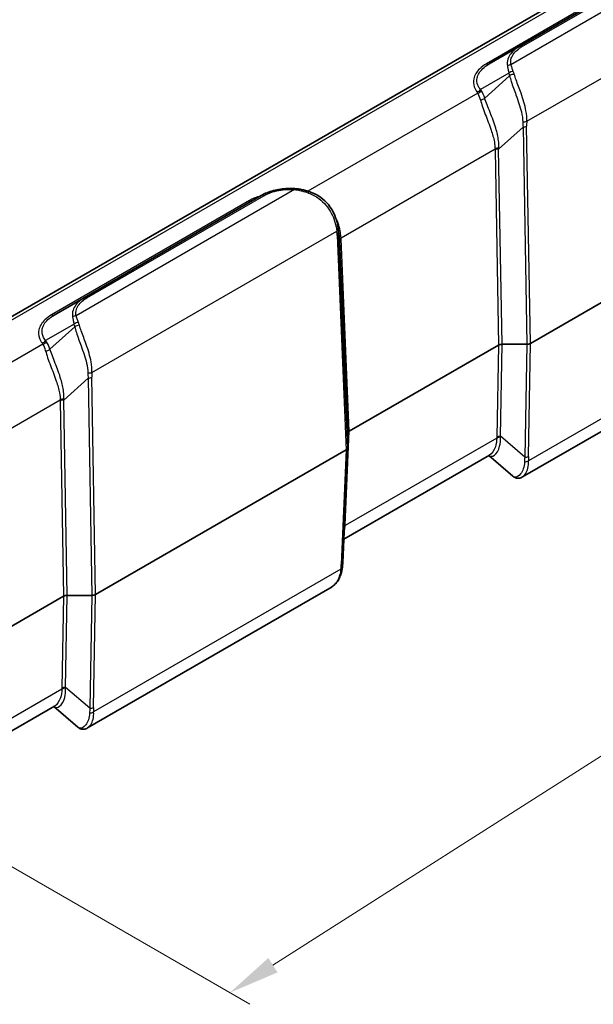
# Model space of a CAD drawing. Units: millimetres. Extents: x 0 to 5875, y 0 to 563.
# Drawn here: x 271 to 327, y 357 to 453 of the extents above; entities that cross this region are included whole.
import ezdxf

# ---------------------------------------------------------------- set-up
doc = ezdxf.new("R2010")
doc.units = ezdxf.units.MM
doc.header["$LTSCALE"] = 2
doc.layers.get('Defpoints').update_dxf_attribs({"lineweight": 25})
for name, color, linetype, lineweight in [('Dimension (ISO)', 7, 'Continuous', 18), ('Visible (ISO)', 7, 'Continuous', 35), ('Visible Narrow (ISO)', 7, 'Continuous', 25)]:
    doc.layers.add(name, color=color, linetype=linetype, lineweight=lineweight)
doc.styles.add('Note Text (TK)', font='txt')
doc.dimstyles.new('Default - Method 1b (TK)', dxfattribs={"dimscale": 2, "dimtxt": 2.5, "dimasz": 2.5, "dimexe": 1, "dimexo": 1.5, "dimgap": 1, "dimtad": 1, "dimtoh": 1, "dimrnd": 1e-08, "dimdsep": 46, "dimtxsty": 'Note Text (TK)', "dimcen": 0.09, "dimdle": 5, "dimclrd": 100, "dimclre": 100, "dimclrt": 7, "dimadec": 1, "dimazin": 1, "dimtfac": 1, "dimtmove": 0, "dimatfit": 3, "dimfxl": 1, "dimtolj": 1, "dimlwd": -1, "dimlwe": -1, "dimarcsym": 0})

# ---------------------------------------------------------------- blocks, each defined once
blk = doc.blocks.new('*D5')
at = {"layer": 'Defpoints', "color": 0}
for p in [(260.652, 494.264), (369.563, 471.647), (332.793, 450.418)]:
    blk.add_point(p, dxfattribs=at)
at = {"layer": 'Dimension (ISO)', "color": 100}
for p, q in [((263.614, 495.975), (299.397, 516.633)), ((301.694, 512.896), (365.29, 474.244)), ((335.755, 452.129), (371.538, 472.787))]:
    blk.add_line(p, q, dxfattribs=at)
for points in [[(302.127, 513.609), (301.262, 512.184), (297.422, 515.493)], [(365.723, 474.956), (364.857, 473.532), (369.563, 471.647)]]:
    blk.add_solid(points, dxfattribs=at)
at = {"layer": 'Dimension (ISO)', "color": 7, "insert": (330.303, 500.775), "char_height": 5, "attachment_point": 4, "rotation": 328.70949, "style": 'Note Text (TK)'}
blk.add_mtext('\\A1;{\\Q28.709;\\W0.827;\\H0.816x; \\fＭＳ Ｐゴシック|b0|i0;\\H5.0000;105}', dxfattribs=at)
blk = doc.blocks.new('*D6')
at = {"layer": 'Defpoints', "color": 0}
for p in [(331.966, 464.871), (398.434, 426.495), (225.048, 396.667)]:
    blk.add_point(p, dxfattribs=at)
at = {"layer": 'Dimension (ISO)', "color": 100}
for p, q in [((334.895, 463.18), (400.387, 425.368)), ((295.731, 360.981), (394.219, 423.806)), ((227.976, 394.977), (293.468, 357.165))]:
    blk.add_line(p, q, dxfattribs=at)
for points in [[(393.771, 424.509), (394.667, 423.104), (398.434, 426.495)], [(295.283, 361.684), (296.179, 360.278), (291.516, 358.292)]]:
    blk.add_solid(points, dxfattribs=at)
at = {"layer": 'Dimension (ISO)', "color": 7, "insert": (336.392, 392.256), "char_height": 5, "attachment_point": 4, "rotation": 32.53373, "style": 'Note Text (TK)'}
blk.add_mtext('\\A1;{\\Q-27.466;\\W0.838;\\H0.816x; \\fＭＳ Ｐゴシック|b0|i0;\\H5.0000;153.9}', dxfattribs=at)

msp = doc.modelspace()

# ---------------------------------------------------------------- linework, layer by layer
at = {"layer": 'Visible (ISO)'}
for p, q in [((324.74, 455.7353), (238.8266, 406.1332)), ((328.7327, 455.7951), (319.7437, 450.6054)), ((316.8177, 448.916), (319.7437, 450.6054)), ((294.5881, 436.0818), (277.3173, 426.1105)), ((302.1041, 432.8323), (302.1922, 432.1246)), ((320.8509, 421.6466), (333.4324, 428.9105)), ((274.3913, 424.4211), (277.3173, 426.1105)), ((317.7297, 421.4776), (303.1732, 413.0733)), ((320.4975, 421.5621), (318.0831, 421.5621)), ((332.2504, 415.6485), (320.0765, 408.6199)), ((303.0268, 412.8693), (303.0268, 411.4754)), ((278.4245, 397.1517), (302.8805, 411.2714)), ((303.0267, 411.4682), (302.5435, 400.2862)), ((316.8564, 410.7577), (302.6414, 402.5506)), ((319.1308, 408.6964), (316.7795, 410.7133)), ((301.2908, 397.774), (277.6501, 384.125)), ((275.3033, 396.9827), (260.7468, 388.5784)), ((278.0711, 397.0672), (275.6567, 397.0672)), ((274.43, 386.2628), (260.2149, 378.0557)), ((276.7044, 384.2015), (274.3531, 386.2184))]:
    msp.add_line(p, q, dxfattribs=at)
for centre, major_axis, ratio, start_param, end_param in [((297.4479, 429.7511), (-2.9805, -5.8774), 0.6190507, 2.3987876, 2.405836), ((318.0833, 421.2732), (0.5001, -0.0002), 0.5776416, 1.5715538, 2.3564474), ((320.4973, 421.8509), (0.5001, -0.0002), 0.5776416, 4.7131465, 5.49804), ((303.5271, 412.8692), (0.5003, -0.0002), 0.5770588, 2.3569511, 3.1418446), ((302.5265, 411.4755), (0.5003, -0.0002), 0.5770588, 5.4985438, 6.2834373), ((275.6569, 396.7783), (0.5001, -0.0002), 0.5776416, 1.5715538, 2.3564474), ((278.0709, 397.356), (0.5001, -0.0002), 0.5776416, 4.7131465, 5.49804)]:
    msp.add_ellipse(centre, major_axis=major_axis, ratio=ratio, start_param=start_param, end_param=end_param, dxfattribs=at)
for points, knots in [([(297.8821, 436.7494), (297.6462, 436.7655), (297.4083, 436.7692), (296.935, 436.7518), (296.6996, 436.7308), (296.2375, 436.6646), (296.0109, 436.6193), (295.5725, 436.5054), (295.3607, 436.4366), (294.9577, 436.2763), (294.7664, 436.1847), (294.5881, 436.0818)], [0, 0, 0, 0, 0.0659113, 0.0659113, 0.13182261, 0.13182261, 0.19773391, 0.19773391, 0.26364521, 0.26364521, 0.32955652, 0.32955652, 0.32955652, 0.32955652]), ([(298.9069, 436.5722), (298.8389, 436.592), (298.7708, 436.61), (298.6343, 436.6427), (298.566, 436.6574), (298.4292, 436.6836), (298.3608, 436.6952), (298.2239, 436.7154), (298.1555, 436.7241), (298.0187, 436.7387), (297.9503, 436.7447), (297.8821, 436.7494)], [0, 0, 0, 0, 0.01875102, 0.01875102, 0.03750204, 0.03750204, 0.05625306, 0.05625306, 0.07500408, 0.07500408, 0.093755101, 0.093755101, 0.093755101, 0.093755101]), ([(299.2466, 436.47), (299.2236, 436.4771), (299.2008, 436.4842), (299.1551, 436.4981), (299.1323, 436.505), (299.0869, 436.5188), (299.0643, 436.5256), (299.0191, 436.5391), (298.9966, 436.5458), (298.9516, 436.5591), (298.9292, 436.5657), (298.9069, 436.5722)], [-0.716234566, -0.716234566, -0.716234566, -0.716234566, -0.699560091, -0.699560091, -0.682885616, -0.682885616, -0.666211141, -0.666211141, -0.649536667, -0.649536667, -0.632862192, -0.632862192, -0.632862192, -0.632862192]), ([(302.0993, 432.8699), (302.0656, 433.1268), (302.0104, 433.4092), (301.8346, 433.988), (301.714, 434.2845), (301.3975, 434.8573), (301.2016, 435.1335), (300.7396, 435.6326), (300.4737, 435.8553), (299.8913, 436.2232), (299.575, 436.3684), (299.2466, 436.47)], [0, 0, 0, 0, 0.09018065, 0.09018065, 0.18036131, 0.18036131, 0.27054196, 0.27054196, 0.36072261, 0.36072261, 0.45090327, 0.45090327, 0.45090327, 0.45090327]), ([(320.0765, 408.6199), (320.0219, 408.5884), (319.9631, 408.5615), (319.8374, 408.5211), (319.7705, 408.5077), (319.6329, 408.4986), (319.5623, 408.5031), (319.425, 408.531), (319.3585, 408.5544), (319.2362, 408.6159), (319.1803, 408.6539), (319.1308, 408.6964)], [0.26520321, 0.26520321, 0.26520321, 0.26520321, 0.29100304, 0.29100304, 0.31680287, 0.31680287, 0.3426027, 0.3426027, 0.36840253, 0.36840253, 0.39420236, 0.39420236, 0.39420236, 0.39420236]), ([(302.5015, 399.7891), (302.4815, 399.6241), (302.4536, 399.4621), (302.3749, 399.146), (302.3241, 398.9919), (302.1935, 398.6961), (302.1137, 398.5546), (301.9239, 398.2914), (301.8141, 398.17), (301.5693, 397.9528), (301.4346, 397.857), (301.2908, 397.774)], [0, 0, 0, 0, 0.05303965, 0.05303965, 0.1060793, 0.1060793, 0.15911895, 0.15911895, 0.2121586, 0.2121586, 0.26519825, 0.26519825, 0.26519825, 0.26519825]), ([(302.5435, 400.2862), (302.5421, 400.2545), (302.5405, 400.2225), (302.5366, 400.158), (302.5343, 400.1254), (302.5293, 400.0597), (302.5265, 400.0265), (302.5203, 399.9597), (302.5169, 399.926), (302.5096, 399.858), (302.5057, 399.8237), (302.5015, 399.7891)], [0.62563215, 0.62563215, 0.62563215, 0.62563215, 0.64673297, 0.64673297, 0.6678338, 0.6678338, 0.68893462, 0.68893462, 0.71003544, 0.71003544, 0.73113626, 0.73113626, 0.73113626, 0.73113626]), ([(277.6501, 384.125), (277.5955, 384.0935), (277.5367, 384.0666), (277.411, 384.0262), (277.3441, 384.0128), (277.2065, 384.0037), (277.1359, 384.0082), (276.9986, 384.0361), (276.9321, 384.0595), (276.8098, 384.121), (276.7539, 384.159), (276.7044, 384.2015)], [0.26520321, 0.26520321, 0.26520321, 0.26520321, 0.29100304, 0.29100304, 0.31680287, 0.31680287, 0.3426027, 0.3426027, 0.36840253, 0.36840253, 0.39420236, 0.39420236, 0.39420236, 0.39420236])]:
    msp.add_open_spline(points, degree=3, knots=knots, dxfattribs=at)
at = {"layer": 'Visible Narrow (ISO)'}
for p, q in [((239.3266, 406.0836), (325.24, 455.6858)), ((319.9937, 450.5806), (328.9827, 455.7704)), ((326.5685, 454.7147), (316.5677, 448.9408)), ((329.9664, 455.2024), (318.9514, 448.8429)), ((320.4959, 443.3185), (332.7931, 450.4184)), ((318.7592, 448.0208), (315.9778, 446.4149)), ((318.8258, 447.7677), (316.4024, 445.5836)), ((315.715, 446.0723), (299.14, 436.5027)), ((315.6294, 446.1915), (315.715, 446.0723)), ((316.0633, 446.2957), (315.9778, 446.4149)), ((317.7536, 440.6173), (320.131, 442.7599)), ((320.131, 442.7599), (320.4975, 421.5621)), ((320.8509, 421.6466), (320.4844, 442.8444)), ((302.3732, 431.9534), (317.3993, 440.6287)), ((317.4003, 440.5328), (317.7297, 421.4776)), ((318.0831, 421.5621), (317.7536, 440.6173)), ((297.848, 436.6588), (276.525, 424.348)), ((293.4358, 435.5855), (274.1413, 424.4459)), ((277.5673, 426.0857), (294.8381, 436.057)), ((278.0695, 418.8236), (301.9569, 432.6151)), ((303.0268, 411.4754), (302.1421, 432.374)), ((302.1421, 432.374), (302.2315, 431.6556)), ((301.9957, 432.17), (302.8805, 411.2714)), ((302.2315, 431.6556), (303.0268, 412.8693)), ((303.1732, 413.0733), (302.3779, 431.8596)), ((276.3328, 423.5259), (273.5514, 421.92)), ((276.3994, 423.2728), (273.976, 421.0887)), ((273.6369, 421.8008), (273.5514, 421.92)), ((273.2886, 421.5774), (256.7136, 412.0078)), ((273.203, 421.6966), (273.2886, 421.5774)), ((317.7297, 421.4776), (317.5666, 412.4986)), ((317.92, 412.5831), (318.0831, 421.5621)), ((320.4975, 421.5621), (320.2974, 410.5437)), ((320.6507, 410.6282), (320.8509, 421.6466)), ((275.3272, 416.1224), (277.7046, 418.265)), ((277.7046, 418.265), (278.0711, 397.0672)), ((278.4245, 397.1517), (278.058, 418.3495)), ((333.0771, 417.3666), (320.6622, 410.1989)), ((259.9468, 407.4585), (274.9729, 416.1338)), ((274.9739, 416.0379), (275.3033, 396.9827)), ((275.6567, 397.0672), (275.3272, 416.1224)), ((317.5657, 412.408), (302.7748, 403.8685)), ((302.7795, 403.9612), (303.1732, 413.0733)), ((320.2974, 410.5437), (317.92, 412.5831)), ((302.8805, 411.2714), (302.3973, 400.0896)), ((302.3585, 399.6312), (278.2358, 385.704)), ((275.3033, 396.9827), (275.1402, 388.0037)), ((275.4936, 388.0882), (275.6567, 397.0672)), ((278.0711, 397.0672), (277.871, 386.0488)), ((278.2243, 386.1333), (278.4245, 397.1517)), ((275.1393, 387.9131), (260.3484, 379.3736)), ((277.871, 386.0488), (275.4936, 388.0882))]:
    msp.add_line(p, q, dxfattribs=at)
for centre, major_axis, ratio, start_param, end_param in [((319.9937, 450.1723), (-0.25, 0.433), 0.5773503, 5.4977871, 6.2831853), ((316.5677, 449.349), (0.25, -0.433), 0.5773503, 5.4977871, 6.2831853), ((318.9514, 448.4346), (-0.4898, -0.1004), 0.8108333, 4.54762, 5.3162113), ((319.1075, 447.8359), (-0.4769, -0.1501), 0.6745674, 4.3450026, 5.2989447), ((316.1667, 444.3551), (1.8589, 4.5929), 0.4403736, 5.7093057, 5.792678), ((319.1741, 447.5829), (-0.4887, -0.1059), 0.6375936, 4.3600576, 5.3590765), ((316.515, 444.1702), (1.7213, 5.0563), 0.4735504, 5.6913659, 5.7747383), ((315.6294, 446.5998), (-0.4063, -0.2915), 0.7543445, 1.0747375, 1.9289499), ((315.715, 446.4805), (-0.4063, -0.2915), 0.7543445, 1.0747375, 1.9289499), ((312.715, 441.0742), (2.5109, 5.4455), 0.409672, 5.7992294, 6.0231944), ((313.0633, 440.8894), (2.39, 5.9051), 0.4403736, 5.7876216, 6.0115866), ((316.054, 445.7685), (-0.4778, -0.1473), 0.6723988, 1.2047775, 2.1613565), ((320.1425, 443.5083), (-0.4991, 0.0306), 0.489926, 1.523407, 2.3870056), ((323.5812, 448.0633), (-2.6413, -6.9152), 0.3272304, 5.5960788, 5.7015829), ((323.9345, 447.8736), (-2.863, -6.5213), 0.2954394, 5.6065719, 5.7120761), ((320.131, 443.0342), (-0.4999, -0.0086), 0.5484459, 1.5613147, 2.3462083), ((317.7527, 440.439), (-0.5, -0.0015), 0.5385217, 4.6979789, 5.4955501), ((321.8362, 446.9988), (-3.681, -8.3845), 0.2954394, 5.6946441, 5.7120761), ((317.7536, 440.343), (-0.4999, -0.0086), 0.5484459, 4.7029074, 5.4878009), ((322.1895, 446.8091), (-3.8921, -7.994), 0.2683797, 5.7006485, 5.7180804), ((297.848, 436.2505), (0.0341, 0.4988), 0.0959998, 0, 0.6187646), ((298.7668, 436.0922), (0.1401, 0.48), 0.073913, 0, 0.7626521), ((300.2844, 434.7994), (4.4864, -1.9766), 0.2065784, 1.9037345, 1.9871068), ((299.0988, 435.9924), (0.1478, 0.4777), 0.0091566, 5.4749348, 6.2831853), ((293.4358, 435.9938), (0.25, -0.433), 0.5773503, 5.4977871, 6.2831853), ((294.8381, 435.6487), (-0.25, 0.433), 0.5773503, 5.4977871, 6.2831853), ((301.6036, 432.8048), (0.4958, 0.065), 0.6170074, 5.4217077, 6.2831853), ((298.3681, 433.1128), (2.2123, -3.9698), 0.7255801, 0.9645573, 1.0700614), ((301.6424, 432.3597), (0.4996, 0.0211), 0.5651364, 5.473866, 6.2587595), ((298.0147, 433.3025), (2.4951, -4.3704), 0.7535249, 0.9680975, 1.0655424), ((302.7265, 431.7636), (-0.4992, -0.0286), 0.5746323, 5.4653866, 6.2629578), ((298.0671, 432.882), (2.5634, -4.7029), 0.6993589, 0.9604467, 0.9778787), ((302.7312, 431.6698), (-0.4996, -0.0211), 0.5651364, 5.473866, 6.2587595), ((297.7137, 433.0717), (2.8444, -5.1041), 0.7255801, 0.9645573, 0.9819892), ((277.5673, 425.6774), (-0.25, 0.433), 0.5773503, 5.4977871, 6.2831853), ((274.1413, 424.8541), (0.25, -0.433), 0.5773503, 5.4977871, 6.2831853), ((276.525, 423.9397), (-0.4898, -0.1004), 0.8108333, 4.54762, 5.3162113), ((276.6811, 423.341), (-0.4769, -0.1501), 0.6745674, 4.3450026, 5.2989447), ((274.0886, 419.6753), (1.7213, 5.0563), 0.4735504, 5.6913659, 5.7747383), ((273.7403, 419.8602), (1.8589, 4.5929), 0.4403736, 5.7093057, 5.792678), ((276.7477, 423.088), (-0.4887, -0.1059), 0.6375936, 4.3600576, 5.3590765), ((273.203, 422.1049), (-0.4063, -0.2915), 0.7543445, 1.0747375, 1.9289499), ((273.2886, 421.9856), (-0.4063, -0.2915), 0.7543445, 1.0747375, 1.9289499), ((270.6369, 416.3945), (2.39, 5.9051), 0.4403736, 5.7876216, 6.0115866), ((270.2886, 416.5793), (2.5109, 5.4455), 0.409672, 5.7992294, 6.0231944), ((273.6276, 421.2736), (-0.4778, -0.1473), 0.6723988, 1.2047775, 2.1613565), ((277.7161, 419.0134), (-0.4991, 0.0306), 0.489926, 1.523407, 2.3870056), ((281.1548, 423.5684), (-2.6413, -6.9152), 0.3272304, 5.5960788, 5.7015829), ((277.7046, 418.5393), (-0.4999, -0.0086), 0.5484459, 1.5613147, 2.3462083), ((281.5081, 423.3787), (-2.863, -6.5213), 0.2954394, 5.6065719, 5.7120761), ((275.3263, 415.9441), (-0.5, -0.0015), 0.5385217, 4.6979789, 5.4955501), ((279.4098, 422.5039), (-3.681, -8.3845), 0.2954394, 5.6946441, 5.7120761), ((275.3272, 415.8481), (-0.4999, -0.0086), 0.5484459, 4.7029074, 5.4878009), ((279.7631, 422.3142), (-3.8921, -7.994), 0.2683797, 5.7006485, 5.7180804), ((322.0025, 411.4182), (2.1279, -5.034), 0.7734158, 4.190979, 4.2084109), ((317.919, 412.1898), (0.5, -0.0016), 0.614911, 1.5600078, 2.357579), ((317.92, 412.2803), (0.4999, -0.0091), 0.6054306, 1.5817929, 2.3666865), ((322.3559, 411.1999), (-3.0785, 4.6413), 0.6905998, 0.8668894, 0.8843214), ((323.7475, 410.0061), (-0.0245, -4.3367), 0.8019933, 4.5926387, 4.6981428), ((320.2974, 410.8464), (-0.4999, 0.0091), 0.6054306, 1.5817929, 2.3666865), ((324.1009, 409.7879), (-1.655, 3.9153), 0.7734158, 1.0493863, 1.1548904), ((320.3089, 410.4171), (-0.4987, -0.0353), 0.6570611, 1.4468748, 2.3104733), ((303.1281, 403.6503), (-0.4992, 0.0287), 0.5788004, 5.5315183, 5.791751), ((303.1328, 403.7429), (-0.4995, 0.0216), 0.5887402, 5.5232216, 5.7861902), ((298.1153, 397.6269), (4.0838, 8.1562), 0.2776549, 5.7107273, 5.7281592), ((298.7697, 395.1629), (3.1763, 6.3437), 0.2776549, 5.6226551, 5.7281592), ((302.0052, 399.8495), (0.4963, -0.0603), 0.5299797, 5.5668118, 6.2831853), ((302.044, 400.3078), (0.4995, -0.0216), 0.5887402, 5.5232216, 6.2831853), ((279.5761, 386.9233), (2.1279, -5.034), 0.7734158, 4.190979, 4.2084109), ((275.4926, 387.6949), (0.5, -0.0016), 0.614911, 1.5600078, 2.357579), ((275.4936, 387.7854), (0.4999, -0.0091), 0.6054306, 1.5817929, 2.3666865), ((279.9295, 386.705), (-3.0785, 4.6413), 0.6905998, 0.8668894, 0.8843214), ((281.3211, 385.5112), (-0.0245, -4.3367), 0.8019933, 4.5926387, 4.6981428), ((277.8825, 385.9222), (-0.4987, -0.0353), 0.6570611, 1.4468748, 2.3104733), ((277.871, 386.3516), (-0.4999, 0.0091), 0.6054306, 1.5817929, 2.3666865), ((281.6745, 385.293), (-1.655, 3.9153), 0.7734158, 1.0493863, 1.1548904)]:
    msp.add_ellipse(centre, major_axis=major_axis, ratio=ratio, start_param=start_param, end_param=end_param, dxfattribs=at)
for points, knots in [([(319.7437, 450.6054), (319.6239, 450.5362), (319.5122, 450.4622), (319.0323, 450.0985), (318.7745, 449.7585), (318.5854, 449.1723), (318.5676, 448.9386), (318.6063, 448.7045)], [0, 0, 0, 0, 0.04741335, 0.04741335, 0.22103867, 0.22103867, 0.3295545, 0.3295545, 0.3295545, 0.3295545]), ([(318.9514, 448.8429), (318.9089, 449.0503), (318.9206, 449.2613), (319.0888, 449.7955), (319.3292, 450.1097), (319.7776, 450.4473), (319.882, 450.5161), (319.9937, 450.5806)], [-0.3295545, -0.3295545, -0.3295545, -0.3295545, -0.22103867, -0.22103867, -0.04741335, -0.04741335, 0, 0, 0, 0]), ([(316.5677, 448.9408), (316.3158, 448.7953), (316.0946, 448.6322), (315.6, 448.1568), (315.3987, 447.8198), (315.2678, 447.2071), (315.2857, 446.9355), (315.4332, 446.5077), (315.5182, 446.3465), (315.6294, 446.1915)], [-0.5147759, -0.5147759, -0.5147759, -0.5147759, -0.40791472, -0.40791472, -0.22661929, -0.22661929, -0.08716127, -0.08716127, 0, 0, 0, 0]), ([(315.9778, 446.4149), (315.8679, 446.5468), (315.7824, 446.6871), (315.6307, 447.0652), (315.6072, 447.3108), (315.72, 447.8709), (315.9073, 448.1834), (316.3722, 448.6265), (316.5807, 448.7792), (316.8177, 448.916)], [0, 0, 0, 0, 0.08716127, 0.08716127, 0.22661929, 0.22661929, 0.40791472, 0.40791472, 0.5147759, 0.5147759, 0.5147759, 0.5147759]), ([(318.6063, 448.7045), (318.623, 448.6034), (318.6435, 448.4962), (318.6938, 448.2687), (318.7236, 448.1483), (318.7592, 448.0208)], [0, 0, 0, 0, 0.04687755, 0.04687755, 0.093755101, 0.093755101, 0.093755101, 0.093755101]), ([(319.1843, 448.1901), (319.1365, 448.3111), (319.0937, 448.426), (319.0166, 448.6435), (318.9822, 448.7461), (318.9514, 448.8429)], [-0.093755101, -0.093755101, -0.093755101, -0.093755101, -0.04687755, -0.04687755, 0, 0, 0, 0]), ([(318.8258, 447.7677), (318.8671, 447.5879), (318.9211, 447.3982), (319.1123, 446.7935), (319.2779, 446.3502), (319.6441, 445.3399), (319.8436, 444.7701), (320.0489, 443.8963), (320.0994, 443.5721), (320.1039, 443.2655)], [0, 0, 0, 0, 0.06330188, 0.06330188, 0.19304624, 0.19304624, 0.35172439, 0.35172439, 0.45089824, 0.45089824, 0.45089824, 0.45089824]), ([(320.4959, 443.3185), (320.5123, 443.6452), (320.4813, 443.9877), (320.318, 444.9018), (320.1354, 445.4889), (319.776, 446.5129), (319.6047, 446.9557), (319.3931, 447.5516), (319.3307, 447.7372), (319.2794, 447.9119)], [-0.45089824, -0.45089824, -0.45089824, -0.45089824, -0.35172439, -0.35172439, -0.19304624, -0.19304624, -0.06330188, -0.06330188, 0, 0, 0, 0]), ([(315.9755, 445.4158), (316.0744, 444.9932), (316.2514, 444.5111), (316.6381, 443.5019), (316.8453, 442.9812), (317.1513, 442.0748), (317.2642, 441.6861), (317.3745, 441.0786), (317.3994, 440.8506), (317.3993, 440.6287)], [-0.60935966, -0.60935966, -0.60935966, -0.60935966, -0.4150694, -0.4150694, -0.23059411, -0.23059411, -0.08869004, -0.08869004, 0, 0, 0, 0]), ([(317.759, 440.7082), (317.7747, 440.9444), (317.7648, 441.1859), (317.6896, 441.8251), (317.5948, 442.2301), (317.3176, 443.1642), (317.117, 443.6931), (316.721, 444.7025), (316.5272, 445.1758), (316.4024, 445.5836)], [0, 0, 0, 0, 0.08869004, 0.08869004, 0.23059411, 0.23059411, 0.4150694, 0.4150694, 0.60935966, 0.60935966, 0.60935966, 0.60935966]), ([(294.8381, 436.057), (295.0925, 436.2038), (295.3851, 436.3285), (296.211, 436.5818), (296.7836, 436.6673), (297.5223, 436.6746), (297.6858, 436.6699), (297.848, 436.6588)], [-0.32955652, -0.32955652, -0.32955652, -0.32955652, -0.22164493, -0.22164493, -0.04898639, -0.04898639, 0, 0, 0, 0]), ([(297.848, 436.6588), (298.0155, 436.641), (298.1829, 436.6151), (298.5156, 436.5452), (298.6808, 436.501), (298.8436, 436.4464)], [-0.093755101, -0.093755101, -0.093755101, -0.093755101, -0.04687755, -0.04687755, 0, 0, 0, 0]), ([(299.204, 436.3213), (299.5638, 436.1926), (299.9091, 436.0078), (300.7227, 435.4015), (301.1358, 434.9022), (301.732, 433.7799), (301.8935, 433.1534), (301.9569, 432.6151)], [-0.45090327, -0.45090327, -0.45090327, -0.45090327, -0.34663833, -0.34663833, -0.17981443, -0.17981443, 0, 0, 0, 0]), ([(302.3732, 431.9534), (302.3632, 432.1179), (302.3463, 432.2906), (302.2468, 432.9465), (302.0974, 433.4563), (301.846, 433.9285)], [0, 0, 0, 0, 0.06808609, 0.06808609, 0.25251969, 0.25251969, 0.25251969, 0.25251969]), ([(277.3173, 426.1105), (277.1975, 426.0413), (277.0857, 425.9673), (276.6058, 425.6036), (276.348, 425.2636), (276.159, 424.6774), (276.1411, 424.4437), (276.1799, 424.2096)], [0, 0, 0, 0, 0.04741602, 0.04741602, 0.22104134, 0.22104134, 0.32955717, 0.32955717, 0.32955717, 0.32955717]), ([(276.525, 424.348), (276.4825, 424.5554), (276.4942, 424.7664), (276.6623, 425.3006), (276.9028, 425.6148), (277.3512, 425.9524), (277.4556, 426.0212), (277.5673, 426.0857)], [-0.32955717, -0.32955717, -0.32955717, -0.32955717, -0.22104134, -0.22104134, -0.04741602, -0.04741602, 0, 0, 0, 0]), ([(274.1413, 424.4459), (273.8894, 424.3004), (273.6682, 424.1373), (273.1736, 423.6619), (272.9723, 423.3249), (272.8414, 422.7122), (272.8593, 422.4406), (273.0068, 422.0128), (273.0918, 421.8516), (273.203, 421.6966)], [-0.5147759, -0.5147759, -0.5147759, -0.5147759, -0.40791472, -0.40791472, -0.22661929, -0.22661929, -0.08716127, -0.08716127, 0, 0, 0, 0]), ([(273.5514, 421.92), (273.4414, 422.0519), (273.356, 422.1922), (273.2043, 422.5703), (273.1808, 422.8159), (273.2936, 423.376), (273.4809, 423.6885), (273.9458, 424.1316), (274.1543, 424.2843), (274.3913, 424.4211)], [0, 0, 0, 0, 0.08716127, 0.08716127, 0.22661929, 0.22661929, 0.40791472, 0.40791472, 0.5147759, 0.5147759, 0.5147759, 0.5147759]), ([(276.1799, 424.2096), (276.1966, 424.1085), (276.2171, 424.0013), (276.2674, 423.7738), (276.2972, 423.6534), (276.3328, 423.5259)], [0, 0, 0, 0, 0.04687755, 0.04687755, 0.093755101, 0.093755101, 0.093755101, 0.093755101]), ([(276.7579, 423.6952), (276.7101, 423.8162), (276.6673, 423.9311), (276.5902, 424.1486), (276.5558, 424.2512), (276.525, 424.348)], [-0.093755101, -0.093755101, -0.093755101, -0.093755101, -0.04687755, -0.04687755, 0, 0, 0, 0]), ([(276.3994, 423.2728), (276.4407, 423.093), (276.4947, 422.9033), (276.6859, 422.2986), (276.8515, 421.8553), (277.2177, 420.845), (277.4172, 420.2752), (277.6225, 419.4014), (277.673, 419.0772), (277.6775, 418.7706)], [0, 0, 0, 0, 0.06330188, 0.06330188, 0.19304624, 0.19304624, 0.35172439, 0.35172439, 0.45089824, 0.45089824, 0.45089824, 0.45089824]), ([(278.0695, 418.8236), (278.0859, 419.1503), (278.0549, 419.4928), (277.8916, 420.4069), (277.709, 420.994), (277.3496, 422.018), (277.1783, 422.4608), (276.9667, 423.0567), (276.9043, 423.2423), (276.853, 423.417)], [-0.45089824, -0.45089824, -0.45089824, -0.45089824, -0.35172439, -0.35172439, -0.19304624, -0.19304624, -0.06330188, -0.06330188, 0, 0, 0, 0]), ([(273.5491, 420.9209), (273.648, 420.4983), (273.8249, 420.0162), (274.2117, 419.007), (274.4189, 418.4863), (274.7249, 417.5799), (274.8378, 417.1912), (274.9481, 416.5837), (274.973, 416.3557), (274.9729, 416.1338)], [-0.60935966, -0.60935966, -0.60935966, -0.60935966, -0.4150694, -0.4150694, -0.23059411, -0.23059411, -0.08869004, -0.08869004, 0, 0, 0, 0]), ([(275.3326, 416.2133), (275.3483, 416.4495), (275.3384, 416.691), (275.2632, 417.3302), (275.1684, 417.7352), (274.8912, 418.6693), (274.6906, 419.1982), (274.2946, 420.2076), (274.1008, 420.6809), (273.976, 421.0887)], [0, 0, 0, 0, 0.08869004, 0.08869004, 0.23059411, 0.23059411, 0.4150694, 0.4150694, 0.60935966, 0.60935966, 0.60935966, 0.60935966]), ([(316.7825, 410.7152), (316.9476, 410.6029), (317.1491, 410.6048), (317.5503, 410.8806), (317.7453, 411.1905), (317.9168, 411.8709), (317.9483, 412.1742), (317.9254, 412.4972)], [-0.51867275, -0.51867275, -0.51867275, -0.51867275, -0.33664485, -0.33664485, -0.12947879, -0.12947879, 0, 0, 0, 0]), ([(317.5657, 412.408), (317.5657, 412.1061), (317.513, 411.8204), (317.2953, 411.1805), (317.0812, 410.8905), (316.8605, 410.7601), (316.8584, 410.7589), (316.8564, 410.7577)], [0, 0, 0, 0, 0.12947879, 0.12947879, 0.33664485, 0.33664485, 0.338549, 0.338549, 0.338549, 0.338549]), ([(320.2703, 410.0875), (320.2621, 409.6107), (320.103, 409.1822), (319.7047, 408.6675), (319.4721, 408.5608), (319.2274, 408.6295), (319.1765, 408.6573), (319.1308, 408.6965)], [0, 0, 0, 0, 0.17981444, 0.17981444, 0.34663834, 0.34663834, 0.39420236, 0.39420236, 0.39420236, 0.39420236]), ([(320.0764, 408.6213), (320.1834, 408.6831), (320.2873, 408.785), (320.5658, 409.2195), (320.692, 409.6799), (320.6622, 410.1989)], [-0.26520321, -0.26520321, -0.26520321, -0.26520321, -0.17981444, -0.17981444, 0, 0, 0, 0]), ([(302.6677, 403.1693), (302.6887, 403.2439), (302.7064, 403.3212), (302.7479, 403.548), (302.7648, 403.7039), (302.7748, 403.8685)], [-0.10515921, -0.10515921, -0.10515921, -0.10515921, -0.06812135, -0.06812135, 0, 0, 0, 0]), ([(302.3585, 399.6312), (302.3338, 399.4084), (302.2953, 399.1994), (302.1473, 398.6962), (302.0083, 398.4264), (301.6691, 398.0338), (301.493, 397.8917), (301.2902, 397.7744)], [0, 0, 0, 0, 0.06993333, 0.06993333, 0.18182666, 0.18182666, 0.26519825, 0.26519825, 0.26519825, 0.26519825]), ([(274.3561, 386.2203), (274.5212, 386.1081), (274.7227, 386.1099), (275.1239, 386.3858), (275.3188, 386.6956), (275.4904, 387.376), (275.5219, 387.6793), (275.499, 388.0023)], [-0.51867275, -0.51867275, -0.51867275, -0.51867275, -0.33664485, -0.33664485, -0.12947879, -0.12947879, 0, 0, 0, 0]), ([(275.1393, 387.9131), (275.1393, 387.6112), (275.0866, 387.3255), (274.8689, 386.6856), (274.6548, 386.3956), (274.4341, 386.2652), (274.432, 386.264), (274.43, 386.2628)], [0, 0, 0, 0, 0.12947879, 0.12947879, 0.33664485, 0.33664485, 0.338549, 0.338549, 0.338549, 0.338549]), ([(277.8439, 385.5926), (277.8357, 385.1159), (277.6765, 384.6873), (277.2783, 384.1726), (277.0457, 384.0659), (276.801, 384.1346), (276.7501, 384.1624), (276.7044, 384.2016)], [0, 0, 0, 0, 0.17981444, 0.17981444, 0.34663834, 0.34663834, 0.39420236, 0.39420236, 0.39420236, 0.39420236]), ([(277.65, 384.1264), (277.757, 384.1882), (277.8609, 384.2901), (278.1394, 384.7246), (278.2656, 385.185), (278.2358, 385.704)], [-0.26520321, -0.26520321, -0.26520321, -0.26520321, -0.17981444, -0.17981444, 0, 0, 0, 0])]:
    msp.add_open_spline(points, degree=3, knots=knots, dxfattribs=at)
for points in [[(294.5229, 436.0441), (294.1224, 435.9249), (293.7544, 435.7695), (293.4358, 435.5855)], [(302.1922, 432.1245), (302.2085, 431.9935), (302.2198, 431.8651), (302.2271, 431.7409)]]:
    msp.add_open_spline(points, degree=3, dxfattribs=at)

# ---------------------------------------------------------------- dimensions: what is measured, and where the dimension line sits
at = {"layer": 'Dimension (ISO)', "color": 100}
for base, p1, p2, angle, text, override, picture, middle in [((369.5627, 471.6473), (260.6522, 494.2644), (332.7931, 450.4184), 148.709492, '{\\Q28.709;\\W0.827;\\H0.816x; \\fＭＳ Ｐゴシック|b0|i0;\\H5.0000;105}', {"dimgap": 1, "dimtoh": 0, "dimdec": 2, "dimlfac": 1.208929, "dimtol": 0, "dimlim": 0, "dimtp": 0, "dimtm": 0, "dimtdec": 2, "dimtofl": 0, "dimatfit": 1}, '*D5', (333.4922, 493.5703)), ((398.4345, 426.4952), (225.0479, 396.6674), (331.9664, 464.8705), 212.533733, '{\\Q-27.466;\\W0.838;\\H0.816x; \\fＭＳ Ｐゴシック|b0|i0;\\H5.0000;153.9}', {"dimgap": 1, "dimtoh": 0, "dimdec": 2, "dimlfac": 1.193926, "dimtol": 0, "dimlim": 0, "dimtp": 0, "dimtm": 0, "dimtdec": 2, "dimtofl": 0, "dimatfit": 1}, '*D6', (344.9752, 392.3936))]:
    dim = msp.add_linear_dim(base=base, p1=p1, p2=p2, angle=angle, text=text, dimstyle='Default - Method 1b (TK)', override=override, dxfattribs=at)
    dim.commit()
    dim.dimension.update_dxf_attribs({"geometry": picture, "text_midpoint": middle, "dimtype": 160})

doc.saveas('drawing.dxf')
